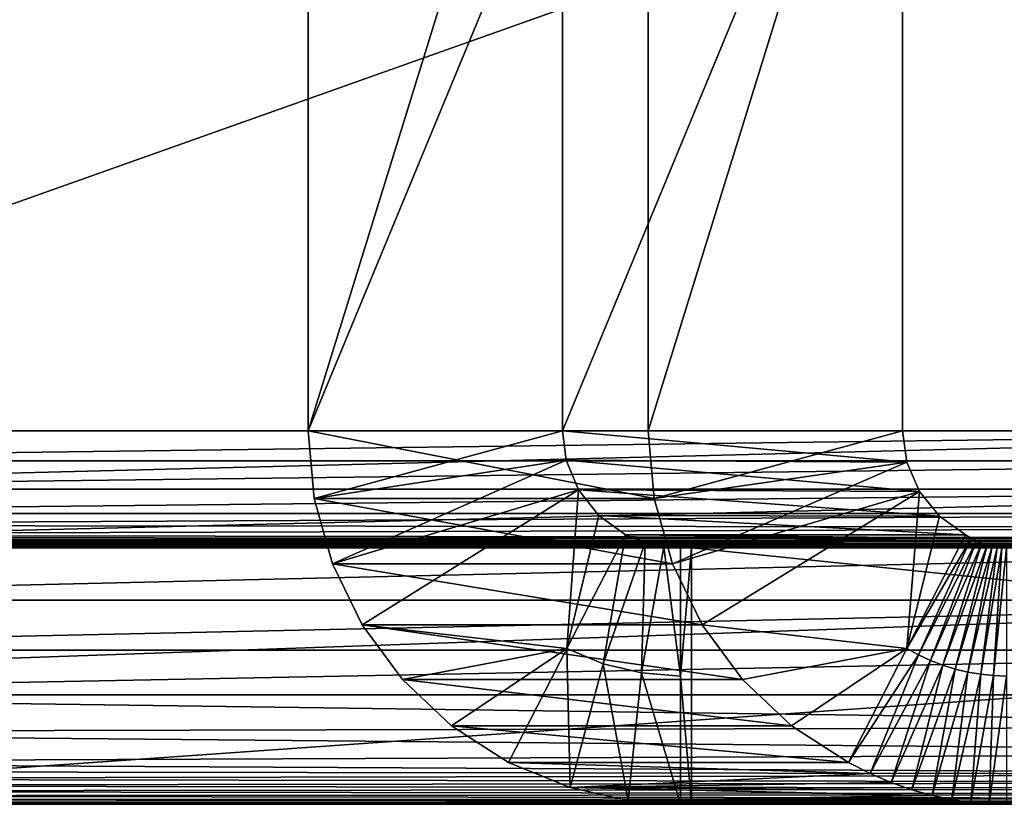
# Model space of a CAD drawing. Units: feet. Extents: x -15.9 to 15.9, y -5.6 to 4.6.
# Drawn here: x -7.6 to -7.4, y -2.4 to -2.2 of the extents above; entities that cross this region are included whole.
import ezdxf

# ---------------------------------------------------------------- set-up
doc = ezdxf.new("R2010")
doc.units = ezdxf.units.FT
doc.header["$MEASUREMENT"] = 0
doc.layers.get('0').update_dxf_attribs({"color": 255})
doc.layers.add('AFUWA-3-ARPM', color=4, linetype='Continuous')
doc.layers.add('AFUWA-P', color=2, linetype='Continuous')

# ---------------------------------------------------------------- blocks, each defined once
blk = doc.blocks.new('A$C78D23446')
at = {"linetype": 'Continuous', "lineweight": 0}
for p, q in [((-7.73136, -0.29674), (-7.73136, -0.09324)), ((-7.73136, -0.29674), (-7.73136, -0.09324)), ((-7.66833, -0.09324), (-7.66833, -0.29674)), ((-7.66833, -0.29674), (-7.66833, -0.09324)), ((-7.58412, -0.09324), (-7.58412, -0.29674)), ((-7.58412, -0.09324), (-7.58412, -0.29674)), ((-7.96283, -0.29674), (-7.73136, -0.29674)), ((-7.73136, -0.29674), (-7.96283, -0.29674)), ((-7.73136, -0.29674), (-7.66833, -0.29674)), ((-7.73136, -0.29674), (-7.72984, -0.31353)), ((-7.73136, -0.29674), (-7.66833, -0.29674)), ((-7.73136, -0.29674), (-7.72984, -0.31353)), ((-7.66833, -0.29674), (-7.58412, -0.29674)), ((-7.66741, -0.30405), (-7.66833, -0.29674)), ((-7.66833, -0.29674), (-7.58412, -0.29674)), ((-7.66833, -0.29674), (-7.66741, -0.30405)), ((-7.58412, -0.29674), (-7.58305, -0.30457)), ((-7.58305, -0.30457), (-7.58412, -0.29674)), ((-7.58412, -0.29674), (-7.38983, -0.29674)), ((-7.38983, -0.29674), (-7.58412, -0.29674)), ((-7.66741, -0.30405), (-7.66442, -0.31135)), ((-7.58305, -0.30457), (-7.66741, -0.30405)), ((-7.66741, -0.30405), (-7.66442, -0.31135)), ((-7.57992, -0.31182), (-7.58305, -0.30457)), ((-7.58305, -0.30457), (-7.57992, -0.31182)), ((-7.73005, -0.31122), (-7.96283, -0.31122)), ((-7.57992, -0.31182), (-7.66442, -0.31135)), ((-7.65937, -0.31777), (-7.66442, -0.31135)), ((-7.66442, -0.31135), (-7.65937, -0.31777)), ((-7.38983, -0.31122), (-7.58018, -0.31122)), ((-7.57497, -0.31795), (-7.57992, -0.31182)), ((-7.57992, -0.31182), (-7.57497, -0.31795)), ((-7.72984, -0.31353), (-7.72534, -0.3297)), ((-7.72534, -0.3297), (-7.72984, -0.31353)), ((-7.65937, -0.31777), (-7.57497, -0.31795)), ((-7.65937, -0.31777), (-7.65278, -0.3225)), ((-7.65937, -0.31777), (-7.65278, -0.3225)), ((-7.57497, -0.31795), (-7.56856, -0.3225)), ((-7.56856, -0.3225), (-7.57497, -0.31795)), ((-7.66725, -0.3507), (-7.65278, -0.3225)), ((-7.66725, -0.3507), (-7.65278, -0.3225)), ((-7.65827, -0.35444), (-7.65278, -0.3225)), ((-7.65278, -0.3225), (-7.64785, -0.32442)), ((-7.65278, -0.3225), (-7.56856, -0.3225)), ((-7.64785, -0.32442), (-7.65278, -0.3225)), ((-7.56856, -0.3225), (-7.56717, -0.32332)), ((-7.56717, -0.32332), (-7.56856, -0.3225)), ((-7.56581, -0.32402), (-7.56717, -0.32332)), ((-7.56717, -0.32332), (-7.56581, -0.32402)), ((-7.56581, -0.32402), (-7.56448, -0.3246)), ((-7.56448, -0.3246), (-7.56581, -0.32402)), ((-7.96283, -0.32532), (-7.72656, -0.32532)), ((-7.64785, -0.32442), (-7.65827, -0.35444)), ((-7.64785, -0.32442), (-7.64882, -0.35672)), ((-7.64882, -0.35672), (-7.6433, -0.3255)), ((-7.6433, -0.3255), (-7.64785, -0.32442)), ((-7.64785, -0.32442), (-7.6433, -0.3255)), ((-7.6433, -0.3255), (-7.63912, -0.32574)), ((-7.6433, -0.3255), (-7.63912, -0.32574)), ((-7.6433, -0.3255), (-7.63912, -0.3575)), ((-7.63912, -0.3575), (-7.63912, -0.32574)), ((-7.63912, -0.32574), (-7.63638, -0.32574)), ((-7.63912, -0.3575), (-7.63912, -0.32574)), ((-7.63638, -0.32574), (-7.63912, -0.32574)), ((-7.01876, -0.32574), (-7.63638, -0.32574)), ((-7.63638, -0.38924), (-7.63638, -0.32574)), ((-7.63638, -0.32574), (-7.01876, -0.32574)), ((-7.63638, -0.32574), (-7.63638, -0.38924)), ((-7.56448, -0.3246), (-7.56319, -0.32506)), ((-7.56319, -0.32506), (-7.56448, -0.3246)), ((-7.56319, -0.32506), (-7.56193, -0.32541)), ((-7.56193, -0.32541), (-7.56319, -0.32506)), ((-7.56225, -0.32532), (-7.38983, -0.32532)), ((-7.56071, -0.32564), (-7.56193, -0.32541)), ((-7.56071, -0.32564), (-7.56193, -0.32541)), ((-7.55956, -0.32574), (-7.56071, -0.32564)), ((-7.56071, -0.32564), (-7.55956, -0.32574)), ((-7.72534, -0.3297), (-7.71798, -0.34483)), ((-7.72534, -0.3297), (-7.71798, -0.34483)), ((-7.72094, -0.33875), (-7.96283, -0.33875)), ((-7.71798, -0.34483), (-7.70801, -0.35838)), ((-7.71798, -0.34483), (-7.70801, -0.35838)), ((-7.71336, -0.35111), (-7.96283, -0.35111)), ((-7.66725, -0.3507), (-7.68173, -0.3789)), ((-7.66725, -0.3507), (-7.68173, -0.3789)), ((-7.70801, -0.35838), (-7.69583, -0.36983)), ((-7.69583, -0.36983), (-7.70801, -0.35838)), ((-7.63912, -0.38924), (-7.63912, -0.3575)), ((-7.63912, -0.3575), (-7.63912, -0.38924)), ((-7.96283, -0.36215), (-7.704, -0.36215)), ((-7.96283, -0.36215), (-7.704, -0.36215)), ((-7.69583, -0.36983), (-7.68173, -0.3789)), ((-7.69583, -0.36983), (-7.68173, -0.3789)), ((-7.69442, -0.37073), (-7.96283, -0.37141)), ((-7.66648, -0.38512), (-7.68173, -0.3789)), ((-7.66648, -0.38512), (-7.68173, -0.3789)), ((-7.66648, -0.38512), (-7.6521, -0.38833)), ((-7.66648, -0.38512), (-7.6521, -0.38833)), ((-7.93174, -0.38925), (-7.63912, -0.38924)), ((-7.93174, -0.38925), (-7.63912, -0.38924)), ((-7.6521, -0.38833), (-7.63912, -0.38924)), ((-7.6521, -0.38833), (-7.63912, -0.38924)), ((-7.63638, -0.38924), (-7.63912, -0.38924)), ((-7.63912, -0.38924), (-7.63638, -0.38924)), ((-7.01876, -0.38924), (-7.63638, -0.38924)), ((-7.63638, -0.38924), (-7.01876, -0.38924))]:
    blk.add_line(p, q, dxfattribs=at)

msp = doc.modelspace()

# ---------------------------------------------------------------- linework, layer by layer
at = {"layer": 'AFUWA-3-ARPM'}
for points in [[(-7.22655, -2.12173, 20.97509), (-7.79955, -2.32523, 20.97509), (-7.79955, -2.12173, 20.97509)], [(-7.22655, -2.12173, 20.97509), (-7.22655, -2.32523, 20.97509), (-7.79955, -2.32523, 20.97509)], [(-7.79955, -2.32523, 21.0386), (-7.22655, -2.12173, 21.0386), (-7.79955, -2.12173, 21.0386)], [(-7.22655, -2.12173, 21.0386), (-7.79955, -2.32523, 21.0386), (-7.22655, -2.32523, 21.0386)], [(-7.56808, -2.32523, 23.81629), (-7.50506, -2.12173, 23.82403), (-7.56808, -2.12173, 23.81629)], [(-7.50506, -2.12173, 23.82403), (-7.56808, -2.32523, 23.81629), (-7.50506, -2.32523, 23.82403)], [(-7.48387, -2.12173, 23.13039), (-7.56808, -2.32523, 23.81629), (-7.56808, -2.12173, 23.81629)], [(-7.56808, -2.32523, 23.81629), (-7.48387, -2.12173, 23.13039), (-7.48387, -2.32523, 23.13039)], [(-7.42084, -2.12173, 23.13813), (-7.50506, -2.32523, 23.82403), (-7.42084, -2.32523, 23.13813)], [(-7.42084, -2.12173, 23.13813), (-7.50506, -2.12173, 23.82403), (-7.50506, -2.32523, 23.82403)], [(-7.48387, -2.32523, 23.13039), (-7.42084, -2.12173, 23.13813), (-7.42084, -2.32523, 23.13813)], [(-7.42084, -2.12173, 23.13813), (-7.48387, -2.32523, 23.13039), (-7.48387, -2.12173, 23.13039)], [(-7.22655, -2.32523, 20.97509), (-7.79955, -2.33273, 20.97411), (-7.79955, -2.32523, 20.97509)], [(-7.22655, -2.32523, 20.97509), (-7.22655, -2.33273, 20.97411), (-7.79955, -2.33273, 20.97411)], [(-7.22655, -2.32523, 21.0386), (-7.79955, -2.32523, 21.0386), (-7.79955, -2.3397, 21.03746)], [(-7.79955, -2.3397, 21.03746), (-7.22655, -2.3397, 21.03746), (-7.22655, -2.32523, 21.0386)], [(-7.56808, -2.32523, 23.81629), (-7.48234, -2.34202, 23.13058), (-7.56656, -2.34202, 23.81647)], [(-7.48387, -2.32523, 23.13039), (-7.48234, -2.34202, 23.13058), (-7.56808, -2.32523, 23.81629)], [(-7.56656, -2.34202, 23.81647), (-7.50506, -2.32523, 23.82403), (-7.56808, -2.32523, 23.81629)], [(-7.50506, -2.32523, 23.82403), (-7.56656, -2.34202, 23.81647), (-7.50413, -2.33253, 23.82414)], [(-7.50506, -2.32523, 23.82403), (-7.41977, -2.33306, 23.13826), (-7.42084, -2.32523, 23.13813)], [(-7.41977, -2.33306, 23.13826), (-7.50506, -2.32523, 23.82403), (-7.50413, -2.33253, 23.82414)], [(-7.48234, -2.34202, 23.13058), (-7.48387, -2.32523, 23.13039), (-7.42084, -2.32523, 23.13813)], [(-7.41977, -2.33306, 23.13826), (-7.48234, -2.34202, 23.13058), (-7.42084, -2.32523, 23.13813)], [(-7.79955, -2.33973, 20.97121), (-7.22655, -2.33273, 20.97411), (-7.22655, -2.33973, 20.97121)], [(-7.79955, -2.33273, 20.97411), (-7.22655, -2.33273, 20.97411), (-7.79955, -2.33973, 20.97121)], [(-7.56206, -2.35818, 23.81703), (-7.50413, -2.33253, 23.82414), (-7.56656, -2.34202, 23.81647)], [(-7.50413, -2.33253, 23.82414), (-7.56206, -2.35818, 23.81703), (-7.50114, -2.33984, 23.82451)], [(-7.41977, -2.33306, 23.13826), (-7.50413, -2.33253, 23.82414), (-7.41664, -2.34031, 23.13865)], [(-7.50114, -2.33984, 23.82451), (-7.41664, -2.34031, 23.13865), (-7.50413, -2.33253, 23.82414)], [(-7.47784, -2.35818, 23.13113), (-7.48234, -2.34202, 23.13058), (-7.41977, -2.33306, 23.13826)], [(-7.41977, -2.33306, 23.13826), (-7.41664, -2.34031, 23.13865), (-7.47784, -2.35818, 23.13113)], [(-7.22655, -2.3397, 21.03746), (-7.79955, -2.3538, 21.03407), (-7.22655, -2.3538, 21.03407)], [(-7.79955, -2.3397, 21.03746), (-7.79955, -2.3538, 21.03407), (-7.22655, -2.3397, 21.03746)], [(-7.79955, -2.34573, 20.9666), (-7.22655, -2.33973, 20.97121), (-7.22655, -2.34573, 20.9666)], [(-7.79955, -2.34573, 20.9666), (-7.79955, -2.33973, 20.97121), (-7.22655, -2.33973, 20.97121)], [(-7.50114, -2.33984, 23.82451), (-7.56206, -2.35818, 23.81703), (-7.5547, -2.37332, 23.81793)], [(-7.50114, -2.33984, 23.82451), (-7.5547, -2.37332, 23.81793), (-7.50398, -2.37919, 23.82416)], [(-7.50398, -2.37919, 23.82416), (-7.49609, -2.34626, 23.82513), (-7.50114, -2.33984, 23.82451)], [(-7.41169, -2.34643, 23.13926), (-7.50114, -2.33984, 23.82451), (-7.49609, -2.34626, 23.82513)], [(-7.41169, -2.34643, 23.13926), (-7.41664, -2.34031, 23.13865), (-7.50114, -2.33984, 23.82451)], [(-7.47784, -2.35818, 23.13113), (-7.41664, -2.34031, 23.13865), (-7.47048, -2.37332, 23.13204)], [(-7.41664, -2.34031, 23.13865), (-7.41976, -2.37919, 23.13827), (-7.47048, -2.37332, 23.13204)], [(-7.41169, -2.34643, 23.13926), (-7.41976, -2.37919, 23.13827), (-7.41664, -2.34031, 23.13865)], [(-7.47784, -2.35818, 23.13113), (-7.56656, -2.34202, 23.81647), (-7.48234, -2.34202, 23.13058)], [(-7.47784, -2.35818, 23.13113), (-7.56206, -2.35818, 23.81703), (-7.56656, -2.34202, 23.81647)], [(-7.79955, -2.34864, 20.96321), (-7.22655, -2.34573, 20.9666), (-7.22655, -2.34924, 20.96236)], [(-7.79955, -2.34864, 20.96321), (-7.79955, -2.34573, 20.9666), (-7.22655, -2.34573, 20.9666)], [(-7.49609, -2.34626, 23.82513), (-7.50398, -2.37919, 23.82416), (-7.4895, -2.35099, 23.82594)], [(-7.49609, -2.34626, 23.82513), (-7.4895, -2.35099, 23.82594), (-7.40528, -2.35099, 23.14005)], [(-7.49609, -2.34626, 23.82513), (-7.40528, -2.35099, 23.14005), (-7.41169, -2.34643, 23.13926)], [(-7.40528, -2.35099, 23.14005), (-7.41976, -2.37919, 23.13827), (-7.41169, -2.34643, 23.13926)], [(-7.22655, -2.34924, 20.96236), (-7.79955, -2.35099, 20.95942), (-7.79955, -2.34864, 20.96321)], [(-7.22655, -2.34924, 20.96236), (-7.22655, -2.35192, 20.95744), (-7.79955, -2.35099, 20.95942)], [(-7.22655, -2.35192, 20.95744), (-7.79609, -2.35164, 20.95801), (-7.79955, -2.35099, 20.95942)], [(-7.79263, -2.35222, 20.95658), (-7.79609, -2.35164, 20.95801), (-7.22655, -2.35192, 20.95744)], [(-7.79263, -2.35222, 20.95658), (-7.22655, -2.35192, 20.95744), (-7.2216, -2.35262, 20.95537)], [(-7.2216, -2.35262, 20.95537), (-7.78917, -2.35274, 20.95513), (-7.79263, -2.35222, 20.95658)], [(-7.2216, -2.35262, 20.95537), (-7.21703, -2.3532, 20.95345), (-7.78917, -2.35274, 20.95513)], [(-7.78917, -2.35274, 20.95513), (-7.21703, -2.3532, 20.95345), (-7.78572, -2.3532, 20.95366)], [(-7.21703, -2.3532, 20.95345), (-7.78226, -2.35359, 20.95218), (-7.78572, -2.3532, 20.95366)], [(-7.21703, -2.3532, 20.95345), (-7.21286, -2.35365, 20.95168), (-7.78226, -2.35359, 20.95218)], [(-7.50398, -2.37919, 23.82416), (-7.49499, -2.38292, 23.82407), (-7.4895, -2.35099, 23.82594)], [(-7.49499, -2.38292, 23.82407), (-7.48457, -2.3529, 23.82521), (-7.4895, -2.35099, 23.82594)], [(-7.48457, -2.3529, 23.82521), (-7.49499, -2.38292, 23.82407), (-7.48554, -2.38521, 23.82403)], [(-7.40389, -2.3518, 23.14381), (-7.40528, -2.35099, 23.14005), (-7.4895, -2.35099, 23.82594)], [(-7.4895, -2.35099, 23.82594), (-7.48457, -2.3529, 23.82521), (-7.40389, -2.3518, 23.14381)], [(-7.48457, -2.3529, 23.82521), (-7.48554, -2.38521, 23.82403), (-7.48002, -2.35398, 23.82457)], [(-7.48457, -2.3529, 23.82521), (-7.40253, -2.3525, 23.14744), (-7.40389, -2.3518, 23.14381)], [(-7.40253, -2.3525, 23.14744), (-7.48457, -2.3529, 23.82521), (-7.4012, -2.35308, 23.15092)], [(-7.48002, -2.35398, 23.82457), (-7.39991, -2.35354, 23.15427), (-7.48457, -2.3529, 23.82521)], [(-7.4012, -2.35308, 23.15092), (-7.48457, -2.3529, 23.82521), (-7.39991, -2.35354, 23.15427)], [(-7.40389, -2.3518, 23.14381), (-7.41976, -2.37919, 23.13827), (-7.40528, -2.35099, 23.14005)], [(-7.41689, -2.38075, 23.14174), (-7.41976, -2.37919, 23.13827), (-7.40389, -2.3518, 23.14381)], [(-7.41689, -2.38075, 23.14174), (-7.40389, -2.3518, 23.14381), (-7.40253, -2.3525, 23.14744)], [(-7.40253, -2.3525, 23.14744), (-7.41394, -2.38212, 23.14522), (-7.41689, -2.38075, 23.14174)], [(-7.41394, -2.38212, 23.14522), (-7.40253, -2.3525, 23.14744), (-7.4012, -2.35308, 23.15092)], [(-7.4012, -2.35308, 23.15092), (-7.41091, -2.38329, 23.14871), (-7.41394, -2.38212, 23.14522)], [(-7.41091, -2.38329, 23.14871), (-7.4012, -2.35308, 23.15092), (-7.39991, -2.35354, 23.15427)], [(-7.79955, -2.3538, 21.03407), (-7.79955, -2.36723, 21.02851), (-7.22655, -2.3538, 21.03407)], [(-7.22655, -2.3538, 21.03407), (-7.79955, -2.36723, 21.02851), (-7.22655, -2.36723, 21.02851)], [(-7.77881, -2.35392, 20.95069), (-7.78226, -2.35359, 20.95218), (-7.21286, -2.35365, 20.95168)], [(-7.77881, -2.35392, 20.95069), (-7.21286, -2.35365, 20.95168), (-7.20906, -2.35398, 20.95006)], [(-7.77881, -2.35392, 20.95069), (-7.20906, -2.35398, 20.95006), (-7.77536, -2.35412, 20.94917)], [(-7.20566, -2.35419, 20.94859), (-7.77536, -2.35412, 20.94917), (-7.20906, -2.35398, 20.95006)], [(-7.77536, -2.35412, 20.94917), (-7.20566, -2.35419, 20.94859), (-7.77191, -2.35422, 20.94764)], [(-7.77191, -2.35422, 20.94764), (-7.20566, -2.35419, 20.94859), (-7.20264, -2.35427, 20.94727)], [(-7.20264, -2.35427, 20.94727), (-7.76846, -2.35423, 20.94609), (-7.77191, -2.35422, 20.94764)], [(-7.76846, -2.38598, 20.94609), (-6.86426, -2.35423, 20.10253), (-7.76846, -2.41773, 20.94609)], [(-7.76846, -2.41773, 20.94609), (-6.86426, -2.35423, 20.10253), (-6.86426, -2.41773, 20.10253)], [(-6.86426, -2.35423, 20.10253), (-7.76846, -2.38598, 20.94609), (-7.76846, -2.35423, 20.94609)], [(-7.28447, -2.35423, 20.81676), (-7.2974, -2.35423, 20.8044), (-7.76846, -2.35423, 20.94609)], [(-7.31573, -2.35423, 20.77371), (-7.32049, -2.35423, 20.75647), (-7.76846, -2.35423, 20.94609)], [(-7.76846, -2.35423, 20.94609), (-7.32049, -2.35423, 20.75647), (-7.3221, -2.35423, 20.73859)], [(-7.76846, -2.35423, 20.94609), (-7.2974, -2.35423, 20.8044), (-7.30794, -2.35423, 20.78989)], [(-7.76846, -2.35423, 20.94609), (-7.30794, -2.35423, 20.78989), (-7.31573, -2.35423, 20.77371)], [(-7.76846, -2.35423, 20.94609), (-7.2, -2.35423, 20.94609), (-7.28447, -2.35423, 20.81676)], [(-7.28447, -2.35423, 20.66043), (-6.86426, -2.35423, 20.10253), (-7.76846, -2.35423, 20.94609)], [(-7.30794, -2.35423, 20.6873), (-7.2974, -2.35423, 20.67279), (-7.76846, -2.35423, 20.94609)], [(-7.76846, -2.35423, 20.94609), (-7.2974, -2.35423, 20.67279), (-7.28447, -2.35423, 20.66043)], [(-7.32049, -2.35423, 20.72072), (-7.31573, -2.35423, 20.70348), (-7.76846, -2.35423, 20.94609)], [(-7.76846, -2.35423, 20.94609), (-7.31573, -2.35423, 20.70348), (-7.30794, -2.35423, 20.6873)], [(-7.3221, -2.35423, 20.73859), (-7.32049, -2.35423, 20.72072), (-7.76846, -2.35423, 20.94609)], [(-7.20264, -2.35427, 20.94727), (-7.2, -2.35423, 20.94609), (-7.76846, -2.35423, 20.94609)], [(-7.48002, -2.35398, 23.82457), (-7.48554, -2.38521, 23.82403), (-7.47584, -2.38598, 23.82403)], [(-7.48002, -2.35398, 23.82457), (-7.39865, -2.35389, 23.15747), (-7.39991, -2.35354, 23.15427)], [(-7.39743, -2.35412, 23.16054), (-7.39865, -2.35389, 23.15747), (-7.48002, -2.35398, 23.82457)], [(-7.48002, -2.35398, 23.82457), (-7.47584, -2.38598, 23.82403), (-7.47584, -2.35423, 23.82403)], [(-7.39623, -2.35423, 23.16347), (-7.39743, -2.35412, 23.16054), (-7.48002, -2.35398, 23.82457)], [(-7.48002, -2.35398, 23.82457), (-7.47584, -2.35423, 23.82403), (-7.39623, -2.35423, 23.16347)], [(-7.47584, -2.38598, 23.82403), (-7.4731, -2.35423, 23.82403), (-7.47584, -2.35423, 23.82403)], [(-7.4731, -2.35423, 23.82403), (-7.47584, -2.38598, 23.82403), (-7.4731, -2.41773, 23.82403)], [(-7.31573, -2.35423, 23.65623), (-7.47584, -2.35423, 23.82403), (-7.32049, -2.35423, 23.67348)], [(-7.47584, -2.35423, 23.82403), (-7.4731, -2.35423, 23.82403), (-7.32049, -2.35423, 23.67348)], [(-7.39507, -2.35423, 23.16625), (-7.47584, -2.35423, 23.82403), (-7.31573, -2.35423, 23.65623)], [(-7.39507, -2.35423, 23.16625), (-7.39623, -2.35423, 23.16347), (-7.47584, -2.35423, 23.82403)], [(-7.4731, -2.35423, 23.82403), (-7.4731, -2.41773, 23.82403), (-6.85548, -2.41773, 24.33513)], [(-7.4731, -2.35423, 23.82403), (-6.85548, -2.41773, 24.33513), (-6.85548, -2.35423, 24.33513)], [(-7.26948, -2.35423, 23.77942), (-7.28447, -2.35423, 23.76952), (-7.4731, -2.35423, 23.82403)], [(-7.31573, -2.35423, 23.72647), (-7.32049, -2.35423, 23.70923), (-7.4731, -2.35423, 23.82403)], [(-7.4731, -2.35423, 23.82403), (-7.32049, -2.35423, 23.70923), (-7.3221, -2.35423, 23.69135)], [(-7.2974, -2.35423, 23.75716), (-7.30794, -2.35423, 23.74265), (-7.4731, -2.35423, 23.82403)], [(-7.4731, -2.35423, 23.82403), (-7.30794, -2.35423, 23.74265), (-7.31573, -2.35423, 23.72647)], [(-7.4731, -2.35423, 23.82403), (-7.28447, -2.35423, 23.76952), (-7.2974, -2.35423, 23.75716)], [(-7.4731, -2.35423, 23.82403), (-7.23555, -2.35423, 23.79044), (-7.25299, -2.35423, 23.78646)], [(-7.26948, -2.35423, 23.77942), (-7.4731, -2.35423, 23.82403), (-7.25299, -2.35423, 23.78646)], [(-7.4731, -2.35423, 23.82403), (-6.85548, -2.35423, 24.33513), (-7.23555, -2.35423, 23.79044)], [(-7.3221, -2.35423, 23.69135), (-7.32049, -2.35423, 23.67348), (-7.4731, -2.35423, 23.82403)], [(-7.39991, -2.35354, 23.15427), (-7.40782, -2.38425, 23.15221), (-7.41091, -2.38329, 23.14871)], [(-7.40782, -2.38425, 23.15221), (-7.39991, -2.35354, 23.15427), (-7.39865, -2.35389, 23.15747)], [(-7.39865, -2.35389, 23.15747), (-7.40468, -2.385, 23.15571), (-7.40782, -2.38425, 23.15221)], [(-7.40468, -2.385, 23.15571), (-7.39865, -2.35389, 23.15747), (-7.39743, -2.35412, 23.16054)], [(-7.39743, -2.35412, 23.16054), (-7.4015, -2.38554, 23.15922), (-7.40468, -2.385, 23.15571)], [(-7.39743, -2.35412, 23.16054), (-7.39623, -2.35423, 23.16347), (-7.4015, -2.38554, 23.15922)], [(-7.39623, -2.35423, 23.16347), (-7.39829, -2.38587, 23.16274), (-7.4015, -2.38554, 23.15922)], [(-7.39507, -2.35423, 23.16625), (-7.39829, -2.38587, 23.16274), (-7.39623, -2.35423, 23.16347)], [(-7.39507, -2.38598, 23.16625), (-7.39829, -2.38587, 23.16274), (-7.39507, -2.35423, 23.16625)], [(-7.56206, -2.35818, 23.81703), (-7.47048, -2.37332, 23.13204), (-7.5547, -2.37332, 23.81793)], [(-7.47784, -2.35818, 23.13113), (-7.47048, -2.37332, 23.13204), (-7.56206, -2.35818, 23.81703)], [(-7.22655, -2.36723, 21.02851), (-7.79955, -2.36723, 21.02851), (-7.79955, -2.37959, 21.02093)], [(-7.22655, -2.36723, 21.02851), (-7.79955, -2.37959, 21.02093), (-7.22655, -2.37959, 21.02093)], [(-7.5547, -2.37332, 23.81793), (-7.46052, -2.38686, 23.13326), (-7.54474, -2.38686, 23.81916)], [(-7.47048, -2.37332, 23.13204), (-7.46052, -2.38686, 23.13326), (-7.5547, -2.37332, 23.81793)], [(-7.5547, -2.37332, 23.81793), (-7.54474, -2.38686, 23.81916), (-7.50398, -2.37919, 23.82416)], [(-7.47048, -2.37332, 23.13204), (-7.41976, -2.37919, 23.13827), (-7.46052, -2.38686, 23.13326)], [(-7.22655, -2.37959, 21.02093), (-7.79955, -2.39064, 21.0115), (-7.22655, -2.39064, 21.0115)], [(-7.79955, -2.39064, 21.0115), (-7.22655, -2.37959, 21.02093), (-7.79955, -2.37959, 21.02093)], [(-7.50398, -2.37919, 23.82416), (-7.54474, -2.38686, 23.81916), (-7.53255, -2.39831, 23.82065)], [(-7.51845, -2.40739, 23.82238), (-7.50398, -2.37919, 23.82416), (-7.53255, -2.39831, 23.82065)], [(-7.50321, -2.41361, 23.82292), (-7.50398, -2.37919, 23.82416), (-7.51845, -2.40739, 23.82238)], [(-7.50321, -2.41361, 23.82292), (-7.49499, -2.38292, 23.82407), (-7.50398, -2.37919, 23.82416)], [(-7.44833, -2.39831, 23.13476), (-7.46052, -2.38686, 23.13326), (-7.41976, -2.37919, 23.13827)], [(-7.44833, -2.39831, 23.13476), (-7.41976, -2.37919, 23.13827), (-7.43424, -2.40739, 23.13649)], [(-7.43424, -2.40739, 23.13649), (-7.41976, -2.37919, 23.13827), (-7.41689, -2.38075, 23.14174)], [(-7.43424, -2.40739, 23.13649), (-7.41689, -2.38075, 23.14174), (-7.42891, -2.41007, 23.14074)], [(-7.42891, -2.41007, 23.14074), (-7.41689, -2.38075, 23.14174), (-7.41394, -2.38212, 23.14522)], [(-7.41394, -2.38212, 23.14522), (-7.4237, -2.41234, 23.14484), (-7.42891, -2.41007, 23.14074)], [(-7.41091, -2.38329, 23.14871), (-7.4237, -2.41234, 23.14484), (-7.41394, -2.38212, 23.14522)], [(-7.48882, -2.41682, 23.82349), (-7.49499, -2.38292, 23.82407), (-7.50321, -2.41361, 23.82292)], [(-7.48882, -2.41682, 23.82349), (-7.48554, -2.38521, 23.82403), (-7.49499, -2.38292, 23.82407)], [(-7.4237, -2.41234, 23.14484), (-7.41091, -2.38329, 23.14871), (-7.41858, -2.41417, 23.14879)], [(-7.41091, -2.38329, 23.14871), (-7.40782, -2.38425, 23.15221), (-7.41858, -2.41417, 23.14879)], [(-7.40782, -2.38425, 23.15221), (-7.41356, -2.41559, 23.15259), (-7.41858, -2.41417, 23.14879)], [(-7.40782, -2.38425, 23.15221), (-7.40468, -2.385, 23.15571), (-7.41356, -2.41559, 23.15259)], [(-7.54474, -2.38686, 23.81916), (-7.46052, -2.38686, 23.13326), (-7.44833, -2.39831, 23.13476)], [(-7.54474, -2.38686, 23.81916), (-7.44833, -2.39831, 23.13476), (-7.53255, -2.39831, 23.82065)], [(-7.48554, -2.38521, 23.82403), (-7.48882, -2.41682, 23.82349), (-7.47584, -2.41773, 23.82403)], [(-7.47584, -2.41773, 23.82403), (-7.47584, -2.38598, 23.82403), (-7.48554, -2.38521, 23.82403)], [(-7.47584, -2.38598, 23.82403), (-7.47584, -2.41773, 23.82403), (-7.4731, -2.41773, 23.82403)], [(-7.40865, -2.41658, 23.15625), (-7.41356, -2.41559, 23.15259), (-7.40468, -2.385, 23.15571)], [(-7.40468, -2.385, 23.15571), (-7.4015, -2.38554, 23.15922), (-7.40865, -2.41658, 23.15625)], [(-7.4015, -2.38554, 23.15922), (-7.40393, -2.41726, 23.15974), (-7.40865, -2.41658, 23.15625)], [(-7.4015, -2.38554, 23.15922), (-7.39829, -2.38587, 23.16274), (-7.40393, -2.41726, 23.15974)], [(-7.40393, -2.41726, 23.15974), (-7.39829, -2.38587, 23.16274), (-7.39941, -2.41766, 23.16307)], [(-7.39941, -2.41766, 23.16307), (-7.39829, -2.38587, 23.16274), (-7.39507, -2.38598, 23.16625)], [(-7.39941, -2.41766, 23.16307), (-7.39507, -2.38598, 23.16625), (-7.39507, -2.41773, 23.16625)], [(-7.22655, -2.39845, 21.00262), (-7.79955, -2.39064, 21.0115), (-7.79955, -2.3999, 21.00069)], [(-7.22655, -2.39845, 21.00262), (-7.22655, -2.39064, 21.0115), (-7.79955, -2.39064, 21.0115)], [(-7.22655, -2.40505, 20.99284), (-7.22655, -2.39845, 21.00262), (-7.79955, -2.3999, 21.00069)], [(-7.53255, -2.39831, 23.82065), (-7.43424, -2.40739, 23.13649), (-7.51845, -2.40739, 23.82238)], [(-7.53255, -2.39831, 23.82065), (-7.44833, -2.39831, 23.13476), (-7.43424, -2.40739, 23.13649)], [(-7.22655, -2.40505, 20.99284), (-7.79955, -2.3999, 21.00069), (-7.79955, -2.40739, 20.98859)], [(-7.22655, -2.40505, 20.99284), (-7.79955, -2.40739, 20.98859), (-7.22655, -2.41036, 20.98227)], [(-7.79609, -2.40953, 20.98415), (-7.22655, -2.41036, 20.98227), (-7.79955, -2.40739, 20.98859)], [(-7.50321, -2.41361, 23.82292), (-7.51845, -2.40739, 23.82238), (-7.42891, -2.41007, 23.14074)], [(-7.42891, -2.41007, 23.14074), (-7.51845, -2.40739, 23.82238), (-7.43424, -2.40739, 23.13649)], [(-7.22655, -2.41036, 20.98227), (-7.79609, -2.40953, 20.98415), (-7.79264, -2.41143, 20.97963)], [(-7.22275, -2.4123, 20.97731), (-7.22655, -2.41036, 20.98227), (-7.79264, -2.41143, 20.97963)], [(-7.78918, -2.41308, 20.97503), (-7.22275, -2.4123, 20.97731), (-7.79264, -2.41143, 20.97963)], [(-7.42891, -2.41007, 23.14074), (-7.4237, -2.41234, 23.14484), (-7.50321, -2.41361, 23.82292)], [(-7.78918, -2.41308, 20.97503), (-7.21896, -2.41394, 20.97227), (-7.22275, -2.4123, 20.97731)], [(-7.78918, -2.41308, 20.97503), (-7.78573, -2.41448, 20.97035), (-7.21896, -2.41394, 20.97227)], [(-7.21517, -2.4153, 20.96713), (-7.21896, -2.41394, 20.97227), (-7.78573, -2.41448, 20.97035)], [(-7.50321, -2.41361, 23.82292), (-7.4237, -2.41234, 23.14484), (-7.41858, -2.41417, 23.14879)], [(-7.48882, -2.41682, 23.82349), (-7.50321, -2.41361, 23.82292), (-7.41356, -2.41559, 23.15259)], [(-7.41858, -2.41417, 23.14879), (-7.41356, -2.41559, 23.15259), (-7.50321, -2.41361, 23.82292)], [(-7.78228, -2.41564, 20.96559), (-7.21517, -2.4153, 20.96713), (-7.78573, -2.41448, 20.97035)], [(-7.78228, -2.41564, 20.96559), (-7.21138, -2.41636, 20.96194), (-7.21517, -2.4153, 20.96713)], [(-7.77883, -2.41655, 20.96075), (-7.21138, -2.41636, 20.96194), (-7.78228, -2.41564, 20.96559)], [(-7.20759, -2.41711, 20.9567), (-7.21138, -2.41636, 20.96194), (-7.77883, -2.41655, 20.96075)], [(-7.77883, -2.41655, 20.96075), (-7.77537, -2.4172, 20.95591), (-7.20759, -2.41711, 20.9567)], [(-7.48882, -2.41682, 23.82349), (-7.41356, -2.41559, 23.15259), (-7.40865, -2.41658, 23.15625)], [(-7.40393, -2.41726, 23.15974), (-7.48882, -2.41682, 23.82349), (-7.40865, -2.41658, 23.15625)], [(-7.20759, -2.41711, 20.9567), (-7.77537, -2.4172, 20.95591), (-7.20379, -2.41757, 20.95142)], [(-7.77192, -2.41759, 20.95102), (-7.20379, -2.41757, 20.95142), (-7.77537, -2.4172, 20.95591)], [(-7.2, -2.41773, 20.94609), (-7.20379, -2.41757, 20.95142), (-7.77192, -2.41759, 20.95102)], [(-7.77192, -2.41759, 20.95102), (-7.76846, -2.41773, 20.94609), (-7.2, -2.41773, 20.94609)], [(-7.28447, -2.41773, 20.81676), (-7.76846, -2.41773, 20.94609), (-7.2974, -2.41773, 20.8044)], [(-7.31573, -2.41773, 20.77371), (-7.76846, -2.41773, 20.94609), (-7.32049, -2.41773, 20.75647)], [(-7.76846, -2.41773, 20.94609), (-7.3221, -2.41773, 20.73859), (-7.32049, -2.41773, 20.75647)], [(-7.76846, -2.41773, 20.94609), (-7.30794, -2.41773, 20.78989), (-7.2974, -2.41773, 20.8044)], [(-7.76846, -2.41773, 20.94609), (-7.31573, -2.41773, 20.77371), (-7.30794, -2.41773, 20.78989)], [(-7.76846, -2.41773, 20.94609), (-7.28447, -2.41773, 20.81676), (-7.2, -2.41773, 20.94609)], [(-7.28447, -2.41773, 20.66043), (-7.76846, -2.41773, 20.94609), (-6.86426, -2.41773, 20.10253)], [(-7.30794, -2.41773, 20.6873), (-7.76846, -2.41773, 20.94609), (-7.2974, -2.41773, 20.67279)], [(-7.76846, -2.41773, 20.94609), (-7.28447, -2.41773, 20.66043), (-7.2974, -2.41773, 20.67279)], [(-7.32049, -2.41773, 20.72072), (-7.76846, -2.41773, 20.94609), (-7.31573, -2.41773, 20.70348)], [(-7.76846, -2.41773, 20.94609), (-7.30794, -2.41773, 20.6873), (-7.31573, -2.41773, 20.70348)], [(-7.3221, -2.41773, 20.73859), (-7.76846, -2.41773, 20.94609), (-7.32049, -2.41773, 20.72072)], [(-7.39941, -2.41766, 23.16307), (-7.47584, -2.41773, 23.82403), (-7.48882, -2.41682, 23.82349)], [(-7.48882, -2.41682, 23.82349), (-7.40393, -2.41726, 23.15974), (-7.39941, -2.41766, 23.16307)], [(-7.39507, -2.41773, 23.16625), (-7.47584, -2.41773, 23.82403), (-7.39941, -2.41766, 23.16307)], [(-7.32049, -2.41773, 23.67348), (-7.47584, -2.41773, 23.82403), (-7.31573, -2.41773, 23.65623)], [(-7.47584, -2.41773, 23.82403), (-7.32049, -2.41773, 23.67348), (-7.4731, -2.41773, 23.82403)], [(-7.39507, -2.41773, 23.16625), (-7.31573, -2.41773, 23.65623), (-7.47584, -2.41773, 23.82403)], [(-7.28447, -2.41773, 23.76952), (-7.26948, -2.41773, 23.77942), (-7.4731, -2.41773, 23.82403)], [(-7.31573, -2.41773, 23.72647), (-7.4731, -2.41773, 23.82403), (-7.32049, -2.41773, 23.70923)], [(-7.4731, -2.41773, 23.82403), (-7.3221, -2.41773, 23.69135), (-7.32049, -2.41773, 23.70923)], [(-7.2974, -2.41773, 23.75716), (-7.4731, -2.41773, 23.82403), (-7.30794, -2.41773, 23.74265)], [(-7.4731, -2.41773, 23.82403), (-7.31573, -2.41773, 23.72647), (-7.30794, -2.41773, 23.74265)], [(-7.4731, -2.41773, 23.82403), (-7.2974, -2.41773, 23.75716), (-7.28447, -2.41773, 23.76952)], [(-7.4731, -2.41773, 23.82403), (-7.25299, -2.41773, 23.78646), (-7.23555, -2.41773, 23.79044)], [(-7.26948, -2.41773, 23.77942), (-7.25299, -2.41773, 23.78646), (-7.4731, -2.41773, 23.82403)], [(-7.4731, -2.41773, 23.82403), (-7.23555, -2.41773, 23.79044), (-6.85548, -2.41773, 24.33513)], [(-7.3221, -2.41773, 23.69135), (-7.4731, -2.41773, 23.82403), (-7.32049, -2.41773, 23.67348)]]:
    msp.add_3dface(points, dxfattribs=at)

# ---------------------------------------------------------------- block references
at = {"layer": 'AFUWA-P'}
msp.add_blockref('A$C78D23446', (0.16328, -2.02845), dxfattribs=at)

doc.saveas('drawing.dxf')
